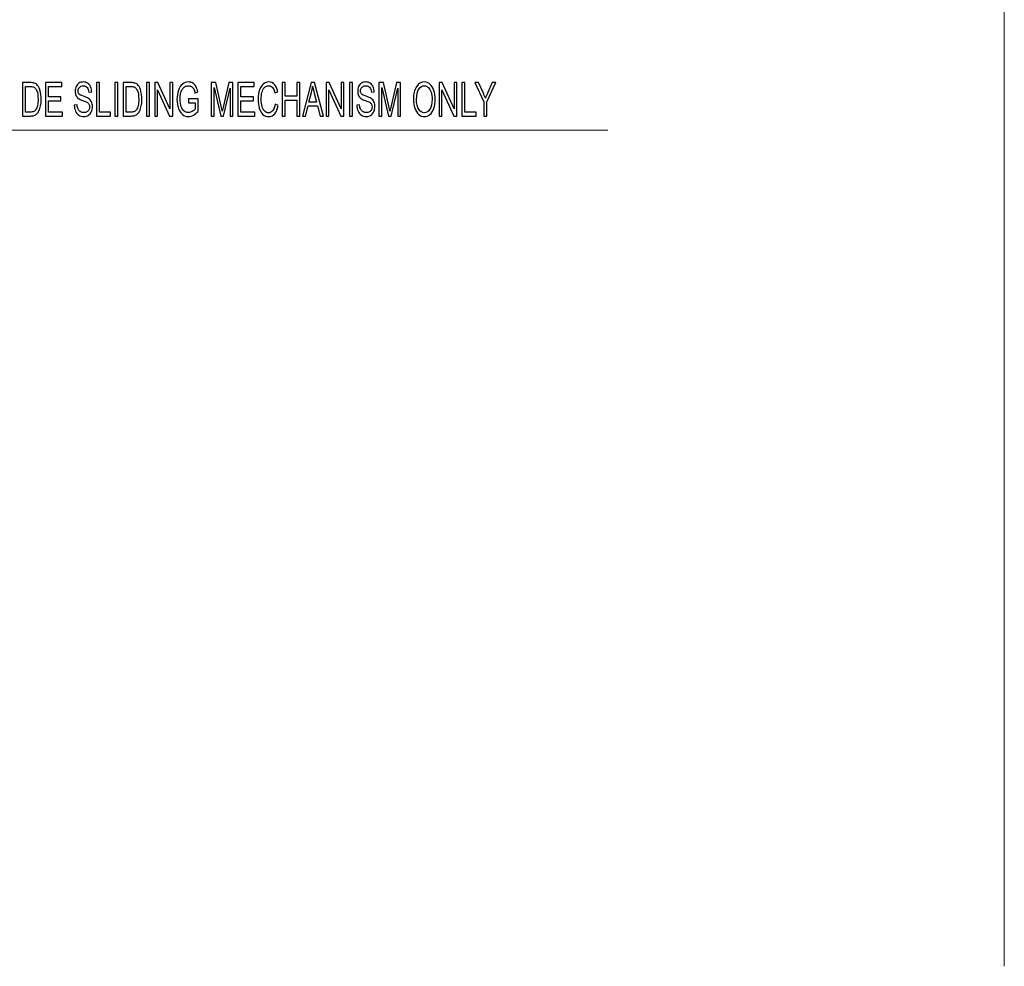
# Model space of a CAD drawing. Units: centimetres. Extents: x -10.4 to 10.4, y -14.8 to 14.8.
# Drawn here: x -0.1 to 10.4, y -14.8 to -4.7 of the extents above; entities that cross this region are included whole.
import ezdxf

# ---------------------------------------------------------------- set-up
doc = ezdxf.new("R2010")
doc.units = ezdxf.units.CM
doc.header["$MEASUREMENT"] = 0
for name, color, linetype in [('Nor_', 7, 'Continuous'), ('Quote', 7, 'Continuous'), ('Tab_', 7, 'Continuous')]:
    doc.layers.add(name, color=color, linetype=linetype)

msp = doc.modelspace()

# ---------------------------------------------------------------- linework, layer by layer
at = {"layer": 'Nor_', "color": 1}
for points, knots in [([(-0.06595, -5.76254), (-0.06595, -5.76254), (-0.06595, -5.40496), (-0.06595, -5.40496), (-0.06595, -5.40496), (-0.06595, -5.40496), (0.01778, -5.40496), (0.01778, -5.40496), (0.01778, -5.40496), (0.03669, -5.40496), (0.05113, -5.40671), (0.06109, -5.41012), (0.06109, -5.41012), (0.07502, -5.41478), (0.08691, -5.42336), (0.09676, -5.43568), (0.09676, -5.43568), (0.10956, -5.45167), (0.11918, -5.47198), (0.12552, -5.49679), (0.12552, -5.49679), (0.13191, -5.5216), (0.13509, -5.54991), (0.13509, -5.58179), (0.13509, -5.58179), (0.13509, -5.60893), (0.13293, -5.633), (0.12857, -5.65398), (0.12857, -5.65398), (0.12427, -5.67496), (0.11878, -5.69236), (0.11199, -5.70609), (0.11199, -5.70609), (0.10525, -5.71983), (0.09789, -5.73065), (0.08985, -5.73848), (0.08985, -5.73848), (0.08187, -5.74639), (0.07219, -5.75238), (0.06087, -5.75646), (0.06087, -5.75646), (0.04948, -5.76054), (0.03647, -5.76254), (0.0218, -5.76254), (0.0218, -5.76254), (0.0218, -5.76254), (-0.06595, -5.76254), (-0.06595, -5.76254)], [0, 0, 0, 0, 0.07692308, 0.07692308, 0.07692308, 0.07692308, 0.15384615, 0.15384615, 0.15384615, 0.15384615, 0.23076923, 0.23076923, 0.23076923, 0.23076923, 0.30769231, 0.30769231, 0.30769231, 0.30769231, 0.38461538, 0.38461538, 0.38461538, 0.38461538, 0.46153846, 0.46153846, 0.46153846, 0.46153846, 0.53846154, 0.53846154, 0.53846154, 0.53846154, 0.61538462, 0.61538462, 0.61538462, 0.61538462, 0.69230769, 0.69230769, 0.69230769, 0.69230769, 0.76923077, 0.76923077, 0.76923077, 0.76923077, 0.84615385, 0.84615385, 0.84615385, 0.84615385, 1, 1, 1, 1]), ([(-0.03379, -5.72033), (-0.03379, -5.72033), (0.01812, -5.72033), (0.01812, -5.72033), (0.01812, -5.72033), (0.03414, -5.72033), (0.04677, -5.71817), (0.05588, -5.71375), (0.05588, -5.71375), (0.065, -5.70934), (0.07224, -5.70318), (0.07768, -5.69519), (0.07768, -5.69519), (0.08532, -5.68403), (0.09127, -5.66888), (0.09551, -5.64998), (0.09551, -5.64998), (0.09976, -5.631), (0.10191, -5.6081), (0.10191, -5.58104), (0.10191, -5.58104), (0.10191, -5.54366), (0.09772, -5.51494), (0.0894, -5.49488), (0.0894, -5.49488), (0.08102, -5.47473), (0.07088, -5.46132), (0.05894, -5.4545), (0.05894, -5.4545), (0.05033, -5.44958), (0.03641, -5.44717), (0.01733, -5.44717), (0.01733, -5.44717), (0.01733, -5.44717), (-0.03379, -5.44717), (-0.03379, -5.44717), (-0.03379, -5.44717), (-0.03379, -5.44717), (-0.03379, -5.72033), (-0.03379, -5.72033)], [0, 0, 0, 0, 0.09090909, 0.09090909, 0.09090909, 0.09090909, 0.18181818, 0.18181818, 0.18181818, 0.18181818, 0.27272727, 0.27272727, 0.27272727, 0.27272727, 0.36363636, 0.36363636, 0.36363636, 0.36363636, 0.45454545, 0.45454545, 0.45454545, 0.45454545, 0.54545455, 0.54545455, 0.54545455, 0.54545455, 0.63636364, 0.63636364, 0.63636364, 0.63636364, 0.72727273, 0.72727273, 0.72727273, 0.72727273, 0.81818182, 0.81818182, 0.81818182, 0.81818182, 1, 1, 1, 1]), ([(0.18003, -5.76254), (0.18003, -5.76254), (0.18003, -5.40496), (0.18003, -5.40496), (0.18003, -5.40496), (0.18003, -5.40496), (0.35581, -5.40496), (0.35581, -5.40496), (0.35581, -5.40496), (0.35581, -5.40496), (0.35581, -5.44717), (0.35581, -5.44717), (0.35581, -5.44717), (0.35581, -5.44717), (0.21218, -5.44717), (0.21218, -5.44717), (0.21218, -5.44717), (0.21218, -5.44717), (0.21218, -5.55665), (0.21218, -5.55665), (0.21218, -5.55665), (0.21218, -5.55665), (0.3467, -5.55665), (0.3467, -5.55665), (0.3467, -5.55665), (0.3467, -5.55665), (0.3467, -5.59861), (0.3467, -5.59861), (0.3467, -5.59861), (0.3467, -5.59861), (0.21218, -5.59861), (0.21218, -5.59861), (0.21218, -5.59861), (0.21218, -5.59861), (0.21218, -5.72033), (0.21218, -5.72033), (0.21218, -5.72033), (0.21218, -5.72033), (0.36148, -5.72033), (0.36148, -5.72033), (0.36148, -5.72033), (0.36148, -5.72033), (0.36148, -5.76254), (0.36148, -5.76254), (0.36148, -5.76254), (0.36148, -5.76254), (0.18003, -5.76254), (0.18003, -5.76254)], [0, 0, 0, 0, 0.07692308, 0.07692308, 0.07692308, 0.07692308, 0.15384615, 0.15384615, 0.15384615, 0.15384615, 0.23076923, 0.23076923, 0.23076923, 0.23076923, 0.30769231, 0.30769231, 0.30769231, 0.30769231, 0.38461538, 0.38461538, 0.38461538, 0.38461538, 0.46153846, 0.46153846, 0.46153846, 0.46153846, 0.53846154, 0.53846154, 0.53846154, 0.53846154, 0.61538462, 0.61538462, 0.61538462, 0.61538462, 0.69230769, 0.69230769, 0.69230769, 0.69230769, 0.76923077, 0.76923077, 0.76923077, 0.76923077, 0.84615385, 0.84615385, 0.84615385, 0.84615385, 1, 1, 1, 1]), ([(0.48938, -5.64765), (0.48938, -5.64765), (0.51972, -5.64374), (0.51972, -5.64374), (0.51972, -5.64374), (0.52113, -5.66163), (0.52448, -5.67629), (0.52974, -5.68778), (0.52974, -5.68778), (0.535, -5.69927), (0.54316, -5.70851), (0.5542, -5.71558), (0.5542, -5.71558), (0.56524, -5.72266), (0.57769, -5.72616), (0.59151, -5.72616), (0.59151, -5.72616), (0.60379, -5.72616), (0.61461, -5.72349), (0.624, -5.71817), (0.624, -5.71817), (0.6334, -5.71275), (0.64042, -5.70543), (0.64501, -5.6961), (0.64501, -5.6961), (0.64959, -5.68669), (0.65191, -5.67654), (0.65191, -5.66546), (0.65191, -5.66546), (0.65191, -5.65423), (0.64971, -5.64448), (0.64523, -5.63608), (0.64523, -5.63608), (0.64082, -5.62767), (0.63352, -5.62067), (0.62338, -5.61501), (0.62338, -5.61501), (0.61682, -5.61127), (0.60243, -5.60544), (0.58007, -5.59753), (0.58007, -5.59753), (0.55776, -5.58962), (0.54208, -5.58221), (0.53313, -5.57522), (0.53313, -5.57522), (0.52153, -5.56631), (0.51287, -5.55515), (0.50715, -5.54191), (0.50715, -5.54191), (0.50149, -5.52868), (0.49866, -5.51386), (0.49866, -5.49737), (0.49866, -5.49737), (0.49866, -5.47939), (0.50211, -5.46249), (0.50908, -5.44684), (0.50908, -5.44684), (0.51604, -5.4311), (0.52623, -5.4192), (0.53959, -5.41104), (0.53959, -5.41104), (0.55301, -5.40296), (0.56784, -5.39888), (0.5842, -5.39888), (0.5842, -5.39888), (0.60226, -5.39888), (0.61811, -5.40313), (0.63192, -5.4117), (0.63192, -5.4117), (0.64569, -5.4202), (0.65627, -5.43277), (0.66369, -5.44933), (0.66369, -5.44933), (0.67105, -5.4659), (0.67507, -5.48472), (0.67564, -5.5057), (0.67564, -5.5057), (0.67564, -5.5057), (0.64478, -5.50911), (0.64478, -5.50911), (0.64478, -5.50911), (0.64308, -5.48655), (0.63747, -5.4694), (0.62791, -5.45791), (0.62791, -5.45791), (0.61834, -5.44634), (0.60424, -5.44059), (0.58556, -5.44059), (0.58556, -5.44059), (0.56609, -5.44059), (0.55194, -5.44584), (0.54299, -5.45633), (0.54299, -5.45633), (0.5341, -5.46682), (0.52963, -5.47947), (0.52963, -5.49421), (0.52963, -5.49421), (0.52963, -5.50711), (0.5328, -5.51769), (0.53908, -5.52593), (0.53908, -5.52593), (0.54531, -5.53425), (0.56144, -5.54275), (0.5876, -5.55141), (0.5876, -5.55141), (0.61376, -5.56015), (0.6317, -5.56772), (0.64144, -5.57422), (0.64144, -5.57422), (0.6556, -5.58387), (0.66607, -5.59603), (0.67281, -5.61068), (0.67281, -5.61068), (0.67954, -5.62542), (0.68288, -5.6424), (0.68288, -5.66155), (0.68288, -5.66155), (0.68288, -5.68062), (0.6792, -5.69852), (0.67179, -5.71533), (0.67179, -5.71533), (0.66437, -5.73215), (0.65373, -5.74522), (0.63985, -5.75463), (0.63985, -5.75463), (0.62598, -5.76396), (0.61036, -5.76862), (0.59304, -5.76862), (0.59304, -5.76862), (0.57101, -5.76862), (0.55256, -5.76396), (0.53772, -5.75446), (0.53772, -5.75446), (0.52283, -5.74506), (0.51117, -5.7309), (0.50268, -5.71192), (0.50268, -5.71192), (0.49425, -5.69302), (0.48977, -5.67154), (0.48938, -5.64765)], [0, 0, 0, 0, 0.02777778, 0.02777778, 0.02777778, 0.02777778, 0.05555556, 0.05555556, 0.05555556, 0.05555556, 0.08333333, 0.08333333, 0.08333333, 0.08333333, 0.11111111, 0.11111111, 0.11111111, 0.11111111, 0.13888889, 0.13888889, 0.13888889, 0.13888889, 0.16666667, 0.16666667, 0.16666667, 0.16666667, 0.19444444, 0.19444444, 0.19444444, 0.19444444, 0.22222222, 0.22222222, 0.22222222, 0.22222222, 0.25, 0.25, 0.25, 0.25, 0.27777778, 0.27777778, 0.27777778, 0.27777778, 0.30555556, 0.30555556, 0.30555556, 0.30555556, 0.33333333, 0.33333333, 0.33333333, 0.33333333, 0.36111111, 0.36111111, 0.36111111, 0.36111111, 0.38888889, 0.38888889, 0.38888889, 0.38888889, 0.41666667, 0.41666667, 0.41666667, 0.41666667, 0.44444444, 0.44444444, 0.44444444, 0.44444444, 0.47222222, 0.47222222, 0.47222222, 0.47222222, 0.5, 0.5, 0.5, 0.5, 0.52777778, 0.52777778, 0.52777778, 0.52777778, 0.55555556, 0.55555556, 0.55555556, 0.55555556, 0.58333333, 0.58333333, 0.58333333, 0.58333333, 0.61111111, 0.61111111, 0.61111111, 0.61111111, 0.63888889, 0.63888889, 0.63888889, 0.63888889, 0.66666667, 0.66666667, 0.66666667, 0.66666667, 0.69444444, 0.69444444, 0.69444444, 0.69444444, 0.72222222, 0.72222222, 0.72222222, 0.72222222, 0.75, 0.75, 0.75, 0.75, 0.77777778, 0.77777778, 0.77777778, 0.77777778, 0.80555556, 0.80555556, 0.80555556, 0.80555556, 0.83333333, 0.83333333, 0.83333333, 0.83333333, 0.86111111, 0.86111111, 0.86111111, 0.86111111, 0.88888889, 0.88888889, 0.88888889, 0.88888889, 0.91666667, 0.91666667, 0.91666667, 0.91666667, 0.94444444, 0.94444444, 0.94444444, 0.94444444, 1, 1, 1, 1]), ([(0.72551, -5.76254), (0.72551, -5.76254), (0.72551, -5.40496), (0.72551, -5.40496), (0.72551, -5.40496), (0.72551, -5.40496), (0.75773, -5.40496), (0.75773, -5.40496), (0.75773, -5.40496), (0.75773, -5.40496), (0.75773, -5.72033), (0.75773, -5.72033), (0.75773, -5.72033), (0.75773, -5.72033), (0.87747, -5.72033), (0.87747, -5.72033), (0.87747, -5.72033), (0.87747, -5.72033), (0.87747, -5.76254), (0.87747, -5.76254), (0.87747, -5.76254), (0.87747, -5.76254), (0.72551, -5.76254), (0.72551, -5.76254)], [0, 0, 0, 0, 0.14285714, 0.14285714, 0.14285714, 0.14285714, 0.28571429, 0.28571429, 0.28571429, 0.28571429, 0.42857143, 0.42857143, 0.42857143, 0.42857143, 0.57142857, 0.57142857, 0.57142857, 0.57142857, 0.71428571, 0.71428571, 0.71428571, 0.71428571, 1, 1, 1, 1]), ([(0.92128, -5.76254), (0.92128, -5.76254), (0.92128, -5.40496), (0.92128, -5.40496), (0.92128, -5.40496), (0.92128, -5.40496), (0.95344, -5.40496), (0.95344, -5.40496), (0.95344, -5.40496), (0.95344, -5.40496), (0.95344, -5.76254), (0.95344, -5.76254), (0.95344, -5.76254), (0.95344, -5.76254), (0.92128, -5.76254), (0.92128, -5.76254)], [0, 0, 0, 0, 0.2, 0.2, 0.2, 0.2, 0.4, 0.4, 0.4, 0.4, 0.6, 0.6, 0.6, 0.6, 1, 1, 1, 1]), ([(1.01016, -5.76254), (1.01016, -5.76254), (1.01016, -5.40496), (1.01016, -5.40496), (1.01016, -5.40496), (1.01016, -5.40496), (1.09389, -5.40496), (1.09389, -5.40496), (1.09389, -5.40496), (1.1128, -5.40496), (1.12724, -5.40671), (1.1372, -5.41012), (1.1372, -5.41012), (1.15113, -5.41478), (1.16302, -5.42336), (1.17287, -5.43568), (1.17287, -5.43568), (1.18567, -5.45167), (1.19529, -5.47198), (1.20163, -5.49679), (1.20163, -5.49679), (1.20802, -5.5216), (1.2112, -5.54991), (1.2112, -5.58179), (1.2112, -5.58179), (1.2112, -5.60893), (1.20904, -5.633), (1.20468, -5.65398), (1.20468, -5.65398), (1.20038, -5.67496), (1.19489, -5.69236), (1.1881, -5.70609), (1.1881, -5.70609), (1.18136, -5.71983), (1.174, -5.73065), (1.16596, -5.73848), (1.16596, -5.73848), (1.15798, -5.74639), (1.1483, -5.75238), (1.13698, -5.75646), (1.13698, -5.75646), (1.12559, -5.76054), (1.11258, -5.76254), (1.09791, -5.76254), (1.09791, -5.76254), (1.09791, -5.76254), (1.01016, -5.76254), (1.01016, -5.76254)], [0, 0, 0, 0, 0.07692308, 0.07692308, 0.07692308, 0.07692308, 0.15384615, 0.15384615, 0.15384615, 0.15384615, 0.23076923, 0.23076923, 0.23076923, 0.23076923, 0.30769231, 0.30769231, 0.30769231, 0.30769231, 0.38461538, 0.38461538, 0.38461538, 0.38461538, 0.46153846, 0.46153846, 0.46153846, 0.46153846, 0.53846154, 0.53846154, 0.53846154, 0.53846154, 0.61538462, 0.61538462, 0.61538462, 0.61538462, 0.69230769, 0.69230769, 0.69230769, 0.69230769, 0.76923077, 0.76923077, 0.76923077, 0.76923077, 0.84615385, 0.84615385, 0.84615385, 0.84615385, 1, 1, 1, 1]), ([(1.04232, -5.72033), (1.04232, -5.72033), (1.09423, -5.72033), (1.09423, -5.72033), (1.09423, -5.72033), (1.11025, -5.72033), (1.12288, -5.71817), (1.13199, -5.71375), (1.13199, -5.71375), (1.14111, -5.70934), (1.14835, -5.70318), (1.15379, -5.69519), (1.15379, -5.69519), (1.16143, -5.68403), (1.16738, -5.66888), (1.17162, -5.64998), (1.17162, -5.64998), (1.17587, -5.631), (1.17802, -5.6081), (1.17802, -5.58104), (1.17802, -5.58104), (1.17802, -5.54366), (1.17383, -5.51494), (1.16551, -5.49488), (1.16551, -5.49488), (1.15713, -5.47473), (1.14699, -5.46132), (1.13505, -5.4545), (1.13505, -5.4545), (1.12644, -5.44958), (1.11252, -5.44717), (1.09344, -5.44717), (1.09344, -5.44717), (1.09344, -5.44717), (1.04232, -5.44717), (1.04232, -5.44717), (1.04232, -5.44717), (1.04232, -5.44717), (1.04232, -5.72033), (1.04232, -5.72033)], [0, 0, 0, 0, 0.09090909, 0.09090909, 0.09090909, 0.09090909, 0.18181818, 0.18181818, 0.18181818, 0.18181818, 0.27272727, 0.27272727, 0.27272727, 0.27272727, 0.36363636, 0.36363636, 0.36363636, 0.36363636, 0.45454545, 0.45454545, 0.45454545, 0.45454545, 0.54545455, 0.54545455, 0.54545455, 0.54545455, 0.63636364, 0.63636364, 0.63636364, 0.63636364, 0.72727273, 0.72727273, 0.72727273, 0.72727273, 0.81818182, 0.81818182, 0.81818182, 0.81818182, 1, 1, 1, 1]), ([(1.26096, -5.76254), (1.26096, -5.76254), (1.26096, -5.40496), (1.26096, -5.40496), (1.26096, -5.40496), (1.26096, -5.40496), (1.29312, -5.40496), (1.29312, -5.40496), (1.29312, -5.40496), (1.29312, -5.40496), (1.29312, -5.76254), (1.29312, -5.76254), (1.29312, -5.76254), (1.29312, -5.76254), (1.26096, -5.76254), (1.26096, -5.76254)], [0, 0, 0, 0, 0.2, 0.2, 0.2, 0.2, 0.4, 0.4, 0.4, 0.4, 0.6, 0.6, 0.6, 0.6, 1, 1, 1, 1]), ([(1.3495, -5.76254), (1.3495, -5.76254), (1.3495, -5.40496), (1.3495, -5.40496), (1.3495, -5.40496), (1.3495, -5.40496), (1.38251, -5.40496), (1.38251, -5.40496), (1.38251, -5.40496), (1.38251, -5.40496), (1.51023, -5.6857), (1.51023, -5.6857), (1.51023, -5.6857), (1.51023, -5.6857), (1.51023, -5.40496), (1.51023, -5.40496), (1.51023, -5.40496), (1.51023, -5.40496), (1.54108, -5.40496), (1.54108, -5.40496), (1.54108, -5.40496), (1.54108, -5.40496), (1.54108, -5.76254), (1.54108, -5.76254), (1.54108, -5.76254), (1.54108, -5.76254), (1.50807, -5.76254), (1.50807, -5.76254), (1.50807, -5.76254), (1.50807, -5.76254), (1.38036, -5.48155), (1.38036, -5.48155), (1.38036, -5.48155), (1.38036, -5.48155), (1.38036, -5.76254), (1.38036, -5.76254), (1.38036, -5.76254), (1.38036, -5.76254), (1.3495, -5.76254), (1.3495, -5.76254)], [0, 0, 0, 0, 0.09090909, 0.09090909, 0.09090909, 0.09090909, 0.18181818, 0.18181818, 0.18181818, 0.18181818, 0.27272727, 0.27272727, 0.27272727, 0.27272727, 0.36363636, 0.36363636, 0.36363636, 0.36363636, 0.45454545, 0.45454545, 0.45454545, 0.45454545, 0.54545455, 0.54545455, 0.54545455, 0.54545455, 0.63636364, 0.63636364, 0.63636364, 0.63636364, 0.72727273, 0.72727273, 0.72727273, 0.72727273, 0.81818182, 0.81818182, 0.81818182, 0.81818182, 1, 1, 1, 1]), ([(1.70895, -5.62226), (1.70895, -5.62226), (1.70895, -5.58038), (1.70895, -5.58038), (1.70895, -5.58038), (1.70895, -5.58038), (1.81192, -5.58013), (1.81192, -5.58013), (1.81192, -5.58013), (1.81192, -5.58013), (1.81192, -5.71275), (1.81192, -5.71275), (1.81192, -5.71275), (1.79613, -5.73132), (1.77982, -5.74522), (1.76301, -5.75463), (1.76301, -5.75463), (1.7462, -5.76396), (1.72893, -5.76862), (1.71126, -5.76862), (1.71126, -5.76862), (1.68738, -5.76862), (1.66564, -5.76112), (1.64616, -5.74606), (1.64616, -5.74606), (1.62663, -5.73107), (1.61191, -5.70926), (1.60195, -5.68087), (1.60195, -5.68087), (1.59198, -5.65239), (1.587, -5.62059), (1.587, -5.58546), (1.587, -5.58546), (1.587, -5.55066), (1.59198, -5.51819), (1.60189, -5.48805), (1.60189, -5.48805), (1.61174, -5.45783), (1.62601, -5.43543), (1.64458, -5.42078), (1.64458, -5.42078), (1.66315, -5.40621), (1.68455, -5.39888), (1.70878, -5.39888), (1.70878, -5.39888), (1.72633, -5.39888), (1.74223, -5.40304), (1.75644, -5.41145), (1.75644, -5.41145), (1.77066, -5.41978), (1.78181, -5.43143), (1.78984, -5.44642), (1.78984, -5.44642), (1.79794, -5.46141), (1.80406, -5.48089), (1.8083, -5.50495), (1.8083, -5.50495), (1.8083, -5.50495), (1.77926, -5.51669), (1.77926, -5.51669), (1.77926, -5.51669), (1.77558, -5.49846), (1.77105, -5.48414), (1.76567, -5.47373), (1.76567, -5.47373), (1.76024, -5.46332), (1.75248, -5.455), (1.7424, -5.44875), (1.7424, -5.44875), (1.73238, -5.44251), (1.72117, -5.43934), (1.70895, -5.43934), (1.70895, -5.43934), (1.69422, -5.43934), (1.68149, -5.44267), (1.67079, -5.44925), (1.67079, -5.44925), (1.66003, -5.45583), (1.65142, -5.46449), (1.6448, -5.47523), (1.6448, -5.47523), (1.63823, -5.48597), (1.63314, -5.49771), (1.62946, -5.51061), (1.62946, -5.51061), (1.62329, -5.53267), (1.62018, -5.55665), (1.62018, -5.58254), (1.62018, -5.58254), (1.62018, -5.61443), (1.62391, -5.64107), (1.63138, -5.66255), (1.63138, -5.66255), (1.63886, -5.68403), (1.64972, -5.69993), (1.664, -5.71034), (1.664, -5.71034), (1.67826, -5.72075), (1.69337, -5.72599), (1.7094, -5.72599), (1.7094, -5.72599), (1.72338, -5.72599), (1.73697, -5.72199), (1.75021, -5.71409), (1.75021, -5.71409), (1.76352, -5.70626), (1.77354, -5.69785), (1.78039, -5.68886), (1.78039, -5.68886), (1.78039, -5.68886), (1.78039, -5.62226), (1.78039, -5.62226), (1.78039, -5.62226), (1.78039, -5.62226), (1.70895, -5.62226), (1.70895, -5.62226)], [0, 0, 0, 0, 0.03333333, 0.03333333, 0.03333333, 0.03333333, 0.06666667, 0.06666667, 0.06666667, 0.06666667, 0.1, 0.1, 0.1, 0.1, 0.13333333, 0.13333333, 0.13333333, 0.13333333, 0.16666667, 0.16666667, 0.16666667, 0.16666667, 0.2, 0.2, 0.2, 0.2, 0.23333333, 0.23333333, 0.23333333, 0.23333333, 0.26666667, 0.26666667, 0.26666667, 0.26666667, 0.3, 0.3, 0.3, 0.3, 0.33333333, 0.33333333, 0.33333333, 0.33333333, 0.36666667, 0.36666667, 0.36666667, 0.36666667, 0.4, 0.4, 0.4, 0.4, 0.43333333, 0.43333333, 0.43333333, 0.43333333, 0.46666667, 0.46666667, 0.46666667, 0.46666667, 0.5, 0.5, 0.5, 0.5, 0.53333333, 0.53333333, 0.53333333, 0.53333333, 0.56666667, 0.56666667, 0.56666667, 0.56666667, 0.6, 0.6, 0.6, 0.6, 0.63333333, 0.63333333, 0.63333333, 0.63333333, 0.66666667, 0.66666667, 0.66666667, 0.66666667, 0.7, 0.7, 0.7, 0.7, 0.73333333, 0.73333333, 0.73333333, 0.73333333, 0.76666667, 0.76666667, 0.76666667, 0.76666667, 0.8, 0.8, 0.8, 0.8, 0.83333333, 0.83333333, 0.83333333, 0.83333333, 0.86666667, 0.86666667, 0.86666667, 0.86666667, 0.9, 0.9, 0.9, 0.9, 0.93333333, 0.93333333, 0.93333333, 0.93333333, 1, 1, 1, 1]), ([(1.95272, -5.76254), (1.95272, -5.76254), (1.95272, -5.40496), (1.95272, -5.40496), (1.95272, -5.40496), (1.95272, -5.40496), (2.00118, -5.40496), (2.00118, -5.40496), (2.00118, -5.40496), (2.00118, -5.40496), (2.0587, -5.65814), (2.0587, -5.65814), (2.0587, -5.65814), (2.06403, -5.6817), (2.06793, -5.69935), (2.07031, -5.71109), (2.07031, -5.71109), (2.07308, -5.6981), (2.07739, -5.67895), (2.08327, -5.65373), (2.08327, -5.65373), (2.08327, -5.65373), (2.14147, -5.40496), (2.14147, -5.40496), (2.14147, -5.40496), (2.14147, -5.40496), (2.18478, -5.40496), (2.18478, -5.40496), (2.18478, -5.40496), (2.18478, -5.40496), (2.18478, -5.76254), (2.18478, -5.76254), (2.18478, -5.76254), (2.18478, -5.76254), (2.15376, -5.76254), (2.15376, -5.76254), (2.15376, -5.76254), (2.15376, -5.76254), (2.15376, -5.46324), (2.15376, -5.46324), (2.15376, -5.46324), (2.15376, -5.46324), (2.0831, -5.76254), (2.0831, -5.76254), (2.0831, -5.76254), (2.0831, -5.76254), (2.05406, -5.76254), (2.05406, -5.76254), (2.05406, -5.76254), (2.05406, -5.76254), (1.98375, -5.45816), (1.98375, -5.45816), (1.98375, -5.45816), (1.98375, -5.45816), (1.98375, -5.76254), (1.98375, -5.76254), (1.98375, -5.76254), (1.98375, -5.76254), (1.95272, -5.76254), (1.95272, -5.76254)], [0, 0, 0, 0, 0.0625, 0.0625, 0.0625, 0.0625, 0.125, 0.125, 0.125, 0.125, 0.1875, 0.1875, 0.1875, 0.1875, 0.25, 0.25, 0.25, 0.25, 0.3125, 0.3125, 0.3125, 0.3125, 0.375, 0.375, 0.375, 0.375, 0.4375, 0.4375, 0.4375, 0.4375, 0.5, 0.5, 0.5, 0.5, 0.5625, 0.5625, 0.5625, 0.5625, 0.625, 0.625, 0.625, 0.625, 0.6875, 0.6875, 0.6875, 0.6875, 0.75, 0.75, 0.75, 0.75, 0.8125, 0.8125, 0.8125, 0.8125, 0.875, 0.875, 0.875, 0.875, 1, 1, 1, 1]), ([(2.23737, -5.76254), (2.23737, -5.76254), (2.23737, -5.40496), (2.23737, -5.40496), (2.23737, -5.40496), (2.23737, -5.40496), (2.41315, -5.40496), (2.41315, -5.40496), (2.41315, -5.40496), (2.41315, -5.40496), (2.41315, -5.44717), (2.41315, -5.44717), (2.41315, -5.44717), (2.41315, -5.44717), (2.26952, -5.44717), (2.26952, -5.44717), (2.26952, -5.44717), (2.26952, -5.44717), (2.26952, -5.55665), (2.26952, -5.55665), (2.26952, -5.55665), (2.26952, -5.55665), (2.40404, -5.55665), (2.40404, -5.55665), (2.40404, -5.55665), (2.40404, -5.55665), (2.40404, -5.59861), (2.40404, -5.59861), (2.40404, -5.59861), (2.40404, -5.59861), (2.26952, -5.59861), (2.26952, -5.59861), (2.26952, -5.59861), (2.26952, -5.59861), (2.26952, -5.72033), (2.26952, -5.72033), (2.26952, -5.72033), (2.26952, -5.72033), (2.41882, -5.72033), (2.41882, -5.72033), (2.41882, -5.72033), (2.41882, -5.72033), (2.41882, -5.76254), (2.41882, -5.76254), (2.41882, -5.76254), (2.41882, -5.76254), (2.23737, -5.76254), (2.23737, -5.76254)], [0, 0, 0, 0, 0.07692308, 0.07692308, 0.07692308, 0.07692308, 0.15384615, 0.15384615, 0.15384615, 0.15384615, 0.23076923, 0.23076923, 0.23076923, 0.23076923, 0.30769231, 0.30769231, 0.30769231, 0.30769231, 0.38461538, 0.38461538, 0.38461538, 0.38461538, 0.46153846, 0.46153846, 0.46153846, 0.46153846, 0.53846154, 0.53846154, 0.53846154, 0.53846154, 0.61538462, 0.61538462, 0.61538462, 0.61538462, 0.69230769, 0.69230769, 0.69230769, 0.69230769, 0.76923077, 0.76923077, 0.76923077, 0.76923077, 0.84615385, 0.84615385, 0.84615385, 0.84615385, 1, 1, 1, 1]), ([(2.63673, -5.63716), (2.63673, -5.63716), (2.66894, -5.64915), (2.66894, -5.64915), (2.66894, -5.64915), (2.6622, -5.68794), (2.65003, -5.71758), (2.63254, -5.73806), (2.63254, -5.73806), (2.61499, -5.75846), (2.59359, -5.76862), (2.56822, -5.76862), (2.56822, -5.76862), (2.54201, -5.76862), (2.52072, -5.76079), (2.50431, -5.74514), (2.50431, -5.74514), (2.48789, -5.7294), (2.47537, -5.70668), (2.46683, -5.67695), (2.46683, -5.67695), (2.45828, -5.64715), (2.45398, -5.61518), (2.45398, -5.58104), (2.45398, -5.58104), (2.45398, -5.54383), (2.45879, -5.51136), (2.46847, -5.48364), (2.46847, -5.48364), (2.47815, -5.45591), (2.49191, -5.43485), (2.5098, -5.42045), (2.5098, -5.42045), (2.52763, -5.40604), (2.54728, -5.39888), (2.56873, -5.39888), (2.56873, -5.39888), (2.59308, -5.39888), (2.61352, -5.40796), (2.6301, -5.42619), (2.6301, -5.42619), (2.64669, -5.44442), (2.65824, -5.46998), (2.66475, -5.50303), (2.66475, -5.50303), (2.66475, -5.50303), (2.6331, -5.51402), (2.6331, -5.51402), (2.6331, -5.51402), (2.62744, -5.48797), (2.61929, -5.46907), (2.60853, -5.45716), (2.60853, -5.45716), (2.59783, -5.44526), (2.58436, -5.43934), (2.56805, -5.43934), (2.56805, -5.43934), (2.54937, -5.43934), (2.5338, -5.44592), (2.52123, -5.45908), (2.52123, -5.45908), (2.50867, -5.47231), (2.49983, -5.48996), (2.4948, -5.51219), (2.4948, -5.51219), (2.4897, -5.53434), (2.48715, -5.55723), (2.48715, -5.58079), (2.48715, -5.58079), (2.48715, -5.61127), (2.49015, -5.63774), (2.49616, -5.66047), (2.49616, -5.66047), (2.50221, -5.68311), (2.51155, -5.7001), (2.52429, -5.71134), (2.52429, -5.71134), (2.53703, -5.72258), (2.55079, -5.72816), (2.56562, -5.72816), (2.56562, -5.72816), (2.58362, -5.72816), (2.59885, -5.7205), (2.61136, -5.70526), (2.61136, -5.70526), (2.62387, -5.68994), (2.63231, -5.66721), (2.63673, -5.63716)], [0, 0, 0, 0, 0.04347826, 0.04347826, 0.04347826, 0.04347826, 0.08695652, 0.08695652, 0.08695652, 0.08695652, 0.13043478, 0.13043478, 0.13043478, 0.13043478, 0.17391304, 0.17391304, 0.17391304, 0.17391304, 0.2173913, 0.2173913, 0.2173913, 0.2173913, 0.26086957, 0.26086957, 0.26086957, 0.26086957, 0.30434783, 0.30434783, 0.30434783, 0.30434783, 0.34782609, 0.34782609, 0.34782609, 0.34782609, 0.39130435, 0.39130435, 0.39130435, 0.39130435, 0.43478261, 0.43478261, 0.43478261, 0.43478261, 0.47826087, 0.47826087, 0.47826087, 0.47826087, 0.52173913, 0.52173913, 0.52173913, 0.52173913, 0.56521739, 0.56521739, 0.56521739, 0.56521739, 0.60869565, 0.60869565, 0.60869565, 0.60869565, 0.65217391, 0.65217391, 0.65217391, 0.65217391, 0.69565217, 0.69565217, 0.69565217, 0.69565217, 0.73913043, 0.73913043, 0.73913043, 0.73913043, 0.7826087, 0.7826087, 0.7826087, 0.7826087, 0.82608696, 0.82608696, 0.82608696, 0.82608696, 0.86956522, 0.86956522, 0.86956522, 0.86956522, 0.91304348, 0.91304348, 0.91304348, 0.91304348, 1, 1, 1, 1]), ([(2.70953, -5.76254), (2.70953, -5.76254), (2.70953, -5.40496), (2.70953, -5.40496), (2.70953, -5.40496), (2.70953, -5.40496), (2.74174, -5.40496), (2.74174, -5.40496), (2.74174, -5.40496), (2.74174, -5.40496), (2.74174, -5.55182), (2.74174, -5.55182), (2.74174, -5.55182), (2.74174, -5.55182), (2.86811, -5.55182), (2.86811, -5.55182), (2.86811, -5.55182), (2.86811, -5.55182), (2.86811, -5.40496), (2.86811, -5.40496), (2.86811, -5.40496), (2.86811, -5.40496), (2.90032, -5.40496), (2.90032, -5.40496), (2.90032, -5.40496), (2.90032, -5.40496), (2.90032, -5.76254), (2.90032, -5.76254), (2.90032, -5.76254), (2.90032, -5.76254), (2.86811, -5.76254), (2.86811, -5.76254), (2.86811, -5.76254), (2.86811, -5.76254), (2.86811, -5.59403), (2.86811, -5.59403), (2.86811, -5.59403), (2.86811, -5.59403), (2.74174, -5.59403), (2.74174, -5.59403), (2.74174, -5.59403), (2.74174, -5.59403), (2.74174, -5.76254), (2.74174, -5.76254), (2.74174, -5.76254), (2.74174, -5.76254), (2.70953, -5.76254), (2.70953, -5.76254)], [0, 0, 0, 0, 0.07692308, 0.07692308, 0.07692308, 0.07692308, 0.15384615, 0.15384615, 0.15384615, 0.15384615, 0.23076923, 0.23076923, 0.23076923, 0.23076923, 0.30769231, 0.30769231, 0.30769231, 0.30769231, 0.38461538, 0.38461538, 0.38461538, 0.38461538, 0.46153846, 0.46153846, 0.46153846, 0.46153846, 0.53846154, 0.53846154, 0.53846154, 0.53846154, 0.61538462, 0.61538462, 0.61538462, 0.61538462, 0.69230769, 0.69230769, 0.69230769, 0.69230769, 0.76923077, 0.76923077, 0.76923077, 0.76923077, 0.84615385, 0.84615385, 0.84615385, 0.84615385, 1, 1, 1, 1]), ([(2.92715, -5.76254), (2.92715, -5.76254), (3.02056, -5.40496), (3.02056, -5.40496), (3.02056, -5.40496), (3.02056, -5.40496), (3.05521, -5.40496), (3.05521, -5.40496), (3.05521, -5.40496), (3.05521, -5.40496), (3.15474, -5.76254), (3.15474, -5.76254), (3.15474, -5.76254), (3.15474, -5.76254), (3.11805, -5.76254), (3.11805, -5.76254), (3.11805, -5.76254), (3.11805, -5.76254), (3.08969, -5.65423), (3.08969, -5.65423), (3.08969, -5.65423), (3.08969, -5.65423), (2.98801, -5.65423), (2.98801, -5.65423), (2.98801, -5.65423), (2.98801, -5.65423), (2.96135, -5.76254), (2.96135, -5.76254), (2.96135, -5.76254), (2.96135, -5.76254), (2.92715, -5.76254), (2.92715, -5.76254)], [0, 0, 0, 0, 0.11111111, 0.11111111, 0.11111111, 0.11111111, 0.22222222, 0.22222222, 0.22222222, 0.22222222, 0.33333333, 0.33333333, 0.33333333, 0.33333333, 0.44444444, 0.44444444, 0.44444444, 0.44444444, 0.55555556, 0.55555556, 0.55555556, 0.55555556, 0.66666667, 0.66666667, 0.66666667, 0.66666667, 0.77777778, 0.77777778, 0.77777778, 0.77777778, 1, 1, 1, 1]), ([(2.99729, -5.61568), (2.99729, -5.61568), (3.07978, -5.61568), (3.07978, -5.61568), (3.07978, -5.61568), (3.07978, -5.61568), (3.05436, -5.51669), (3.05436, -5.51669), (3.05436, -5.51669), (3.04666, -5.48663), (3.04089, -5.46191), (3.03715, -5.44251), (3.03715, -5.44251), (3.03404, -5.46549), (3.02968, -5.48821), (3.02402, -5.51086), (3.02402, -5.51086), (3.02402, -5.51086), (2.99729, -5.61568), (2.99729, -5.61568)], [0, 0, 0, 0, 0.16666667, 0.16666667, 0.16666667, 0.16666667, 0.33333333, 0.33333333, 0.33333333, 0.33333333, 0.5, 0.5, 0.5, 0.5, 0.66666667, 0.66666667, 0.66666667, 0.66666667, 1, 1, 1, 1]), ([(3.1801, -5.76254), (3.1801, -5.76254), (3.1801, -5.40496), (3.1801, -5.40496), (3.1801, -5.40496), (3.1801, -5.40496), (3.21311, -5.40496), (3.21311, -5.40496), (3.21311, -5.40496), (3.21311, -5.40496), (3.34083, -5.6857), (3.34083, -5.6857), (3.34083, -5.6857), (3.34083, -5.6857), (3.34083, -5.40496), (3.34083, -5.40496), (3.34083, -5.40496), (3.34083, -5.40496), (3.37168, -5.40496), (3.37168, -5.40496), (3.37168, -5.40496), (3.37168, -5.40496), (3.37168, -5.76254), (3.37168, -5.76254), (3.37168, -5.76254), (3.37168, -5.76254), (3.33867, -5.76254), (3.33867, -5.76254), (3.33867, -5.76254), (3.33867, -5.76254), (3.21096, -5.48155), (3.21096, -5.48155), (3.21096, -5.48155), (3.21096, -5.48155), (3.21096, -5.76254), (3.21096, -5.76254), (3.21096, -5.76254), (3.21096, -5.76254), (3.1801, -5.76254), (3.1801, -5.76254)], [0, 0, 0, 0, 0.09090909, 0.09090909, 0.09090909, 0.09090909, 0.18181818, 0.18181818, 0.18181818, 0.18181818, 0.27272727, 0.27272727, 0.27272727, 0.27272727, 0.36363636, 0.36363636, 0.36363636, 0.36363636, 0.45454545, 0.45454545, 0.45454545, 0.45454545, 0.54545455, 0.54545455, 0.54545455, 0.54545455, 0.63636364, 0.63636364, 0.63636364, 0.63636364, 0.72727273, 0.72727273, 0.72727273, 0.72727273, 0.81818182, 0.81818182, 0.81818182, 0.81818182, 1, 1, 1, 1]), ([(3.43123, -5.76254), (3.43123, -5.76254), (3.43123, -5.40496), (3.43123, -5.40496), (3.43123, -5.40496), (3.43123, -5.40496), (3.46339, -5.40496), (3.46339, -5.40496), (3.46339, -5.40496), (3.46339, -5.40496), (3.46339, -5.76254), (3.46339, -5.76254), (3.46339, -5.76254), (3.46339, -5.76254), (3.43123, -5.76254), (3.43123, -5.76254)], [0, 0, 0, 0, 0.2, 0.2, 0.2, 0.2, 0.4, 0.4, 0.4, 0.4, 0.6, 0.6, 0.6, 0.6, 1, 1, 1, 1]), ([(3.5092, -5.64765), (3.5092, -5.64765), (3.53954, -5.64374), (3.53954, -5.64374), (3.53954, -5.64374), (3.54095, -5.66163), (3.5443, -5.67629), (3.54956, -5.68778), (3.54956, -5.68778), (3.55482, -5.69927), (3.56298, -5.70851), (3.57402, -5.71558), (3.57402, -5.71558), (3.58506, -5.72266), (3.59751, -5.72616), (3.61133, -5.72616), (3.61133, -5.72616), (3.62361, -5.72616), (3.63443, -5.72349), (3.64382, -5.71817), (3.64382, -5.71817), (3.65322, -5.71275), (3.66024, -5.70543), (3.66483, -5.6961), (3.66483, -5.6961), (3.66941, -5.68669), (3.67173, -5.67654), (3.67173, -5.66546), (3.67173, -5.66546), (3.67173, -5.65423), (3.66953, -5.64448), (3.66505, -5.63608), (3.66505, -5.63608), (3.66064, -5.62767), (3.65334, -5.62067), (3.6432, -5.61501), (3.6432, -5.61501), (3.63664, -5.61127), (3.62225, -5.60544), (3.59989, -5.59753), (3.59989, -5.59753), (3.57758, -5.58962), (3.5619, -5.58221), (3.55295, -5.57522), (3.55295, -5.57522), (3.54135, -5.56631), (3.53269, -5.55515), (3.52697, -5.54191), (3.52697, -5.54191), (3.52131, -5.52868), (3.51848, -5.51386), (3.51848, -5.49737), (3.51848, -5.49737), (3.51848, -5.47939), (3.52193, -5.46249), (3.5289, -5.44684), (3.5289, -5.44684), (3.53586, -5.4311), (3.54605, -5.4192), (3.55941, -5.41104), (3.55941, -5.41104), (3.57283, -5.40296), (3.58766, -5.39888), (3.60402, -5.39888), (3.60402, -5.39888), (3.62208, -5.39888), (3.63793, -5.40313), (3.65174, -5.4117), (3.65174, -5.4117), (3.66551, -5.4202), (3.67609, -5.43277), (3.68351, -5.44933), (3.68351, -5.44933), (3.69087, -5.4659), (3.69489, -5.48472), (3.69546, -5.5057), (3.69546, -5.5057), (3.69546, -5.5057), (3.6646, -5.50911), (3.6646, -5.50911), (3.6646, -5.50911), (3.6629, -5.48655), (3.65729, -5.4694), (3.64773, -5.45791), (3.64773, -5.45791), (3.63816, -5.44634), (3.62406, -5.44059), (3.60538, -5.44059), (3.60538, -5.44059), (3.58591, -5.44059), (3.57176, -5.44584), (3.56281, -5.45633), (3.56281, -5.45633), (3.55392, -5.46682), (3.54945, -5.47947), (3.54945, -5.49421), (3.54945, -5.49421), (3.54945, -5.50711), (3.55262, -5.51769), (3.5589, -5.52593), (3.5589, -5.52593), (3.56513, -5.53425), (3.58126, -5.54275), (3.60742, -5.55141), (3.60742, -5.55141), (3.63358, -5.56015), (3.65152, -5.56772), (3.66126, -5.57422), (3.66126, -5.57422), (3.67542, -5.58387), (3.68589, -5.59603), (3.69263, -5.61068), (3.69263, -5.61068), (3.69936, -5.62542), (3.7027, -5.6424), (3.7027, -5.66155), (3.7027, -5.66155), (3.7027, -5.68062), (3.69902, -5.69852), (3.69161, -5.71533), (3.69161, -5.71533), (3.68419, -5.73215), (3.67355, -5.74522), (3.65967, -5.75463), (3.65967, -5.75463), (3.6458, -5.76396), (3.63018, -5.76862), (3.61286, -5.76862), (3.61286, -5.76862), (3.59083, -5.76862), (3.57238, -5.76396), (3.55754, -5.75446), (3.55754, -5.75446), (3.54265, -5.74506), (3.53099, -5.7309), (3.5225, -5.71192), (3.5225, -5.71192), (3.51407, -5.69302), (3.50959, -5.67154), (3.5092, -5.64765)], [0, 0, 0, 0, 0.02777778, 0.02777778, 0.02777778, 0.02777778, 0.05555556, 0.05555556, 0.05555556, 0.05555556, 0.08333333, 0.08333333, 0.08333333, 0.08333333, 0.11111111, 0.11111111, 0.11111111, 0.11111111, 0.13888889, 0.13888889, 0.13888889, 0.13888889, 0.16666667, 0.16666667, 0.16666667, 0.16666667, 0.19444444, 0.19444444, 0.19444444, 0.19444444, 0.22222222, 0.22222222, 0.22222222, 0.22222222, 0.25, 0.25, 0.25, 0.25, 0.27777778, 0.27777778, 0.27777778, 0.27777778, 0.30555556, 0.30555556, 0.30555556, 0.30555556, 0.33333333, 0.33333333, 0.33333333, 0.33333333, 0.36111111, 0.36111111, 0.36111111, 0.36111111, 0.38888889, 0.38888889, 0.38888889, 0.38888889, 0.41666667, 0.41666667, 0.41666667, 0.41666667, 0.44444444, 0.44444444, 0.44444444, 0.44444444, 0.47222222, 0.47222222, 0.47222222, 0.47222222, 0.5, 0.5, 0.5, 0.5, 0.52777778, 0.52777778, 0.52777778, 0.52777778, 0.55555556, 0.55555556, 0.55555556, 0.55555556, 0.58333333, 0.58333333, 0.58333333, 0.58333333, 0.61111111, 0.61111111, 0.61111111, 0.61111111, 0.63888889, 0.63888889, 0.63888889, 0.63888889, 0.66666667, 0.66666667, 0.66666667, 0.66666667, 0.69444444, 0.69444444, 0.69444444, 0.69444444, 0.72222222, 0.72222222, 0.72222222, 0.72222222, 0.75, 0.75, 0.75, 0.75, 0.77777778, 0.77777778, 0.77777778, 0.77777778, 0.80555556, 0.80555556, 0.80555556, 0.80555556, 0.83333333, 0.83333333, 0.83333333, 0.83333333, 0.86111111, 0.86111111, 0.86111111, 0.86111111, 0.88888889, 0.88888889, 0.88888889, 0.88888889, 0.91666667, 0.91666667, 0.91666667, 0.91666667, 0.94444444, 0.94444444, 0.94444444, 0.94444444, 1, 1, 1, 1]), ([(3.74567, -5.76254), (3.74567, -5.76254), (3.74567, -5.40496), (3.74567, -5.40496), (3.74567, -5.40496), (3.74567, -5.40496), (3.79413, -5.40496), (3.79413, -5.40496), (3.79413, -5.40496), (3.79413, -5.40496), (3.85165, -5.65814), (3.85165, -5.65814), (3.85165, -5.65814), (3.85698, -5.6817), (3.86088, -5.69935), (3.86326, -5.71109), (3.86326, -5.71109), (3.86603, -5.6981), (3.87034, -5.67895), (3.87622, -5.65373), (3.87622, -5.65373), (3.87622, -5.65373), (3.93442, -5.40496), (3.93442, -5.40496), (3.93442, -5.40496), (3.93442, -5.40496), (3.97773, -5.40496), (3.97773, -5.40496), (3.97773, -5.40496), (3.97773, -5.40496), (3.97773, -5.76254), (3.97773, -5.76254), (3.97773, -5.76254), (3.97773, -5.76254), (3.94671, -5.76254), (3.94671, -5.76254), (3.94671, -5.76254), (3.94671, -5.76254), (3.94671, -5.46324), (3.94671, -5.46324), (3.94671, -5.46324), (3.94671, -5.46324), (3.87605, -5.76254), (3.87605, -5.76254), (3.87605, -5.76254), (3.87605, -5.76254), (3.84701, -5.76254), (3.84701, -5.76254), (3.84701, -5.76254), (3.84701, -5.76254), (3.7767, -5.45816), (3.7767, -5.45816), (3.7767, -5.45816), (3.7767, -5.45816), (3.7767, -5.76254), (3.7767, -5.76254), (3.7767, -5.76254), (3.7767, -5.76254), (3.74567, -5.76254), (3.74567, -5.76254)], [0, 0, 0, 0, 0.0625, 0.0625, 0.0625, 0.0625, 0.125, 0.125, 0.125, 0.125, 0.1875, 0.1875, 0.1875, 0.1875, 0.25, 0.25, 0.25, 0.25, 0.3125, 0.3125, 0.3125, 0.3125, 0.375, 0.375, 0.375, 0.375, 0.4375, 0.4375, 0.4375, 0.4375, 0.5, 0.5, 0.5, 0.5, 0.5625, 0.5625, 0.5625, 0.5625, 0.625, 0.625, 0.625, 0.625, 0.6875, 0.6875, 0.6875, 0.6875, 0.75, 0.75, 0.75, 0.75, 0.8125, 0.8125, 0.8125, 0.8125, 0.875, 0.875, 0.875, 0.875, 1, 1, 1, 1]), ([(4.11423, -5.58837), (4.11423, -5.52901), (4.12504, -5.48255), (4.14672, -5.449), (4.14672, -5.449), (4.16841, -5.41545), (4.19638, -5.39863), (4.23068, -5.39863), (4.23068, -5.39863), (4.2531, -5.39863), (4.27337, -5.40654), (4.29137, -5.42228), (4.29137, -5.42228), (4.30937, -5.4381), (4.32313, -5.46007), (4.33259, -5.4883), (4.33259, -5.4883), (4.34204, -5.51644), (4.34674, -5.54849), (4.34674, -5.58421), (4.34674, -5.58421), (4.34674, -5.62051), (4.34181, -5.65298), (4.33185, -5.68153), (4.33185, -5.68153), (4.32188, -5.71017), (4.30779, -5.73182), (4.28956, -5.74656), (4.28956, -5.74656), (4.27127, -5.76129), (4.25163, -5.76862), (4.23051, -5.76862), (4.23051, -5.76862), (4.20758, -5.76862), (4.18715, -5.76054), (4.16914, -5.74422), (4.16914, -5.74422), (4.15108, -5.72799), (4.13744, -5.70576), (4.12815, -5.67762), (4.12815, -5.67762), (4.11887, -5.64956), (4.11423, -5.61976), (4.11423, -5.58837)], [0, 0, 0, 0, 0.08333333, 0.08333333, 0.08333333, 0.08333333, 0.16666667, 0.16666667, 0.16666667, 0.16666667, 0.25, 0.25, 0.25, 0.25, 0.33333333, 0.33333333, 0.33333333, 0.33333333, 0.41666667, 0.41666667, 0.41666667, 0.41666667, 0.5, 0.5, 0.5, 0.5, 0.58333333, 0.58333333, 0.58333333, 0.58333333, 0.66666667, 0.66666667, 0.66666667, 0.66666667, 0.75, 0.75, 0.75, 0.75, 0.83333333, 0.83333333, 0.83333333, 0.83333333, 1, 1, 1, 1]), ([(4.1474, -5.58912), (4.1474, -5.63225), (4.15527, -5.66613), (4.17101, -5.69094), (4.17101, -5.69094), (4.18681, -5.71575), (4.20656, -5.72816), (4.23034, -5.72816), (4.23034, -5.72816), (4.25457, -5.72816), (4.2745, -5.71567), (4.29013, -5.69061), (4.29013, -5.69061), (4.30575, -5.66555), (4.31362, -5.63), (4.31362, -5.58396), (4.31362, -5.58396), (4.31362, -5.5549), (4.31022, -5.52951), (4.30354, -5.50778), (4.30354, -5.50778), (4.29686, -5.48605), (4.28707, -5.46923), (4.27422, -5.45724), (4.27422, -5.45724), (4.26131, -5.44534), (4.24687, -5.43934), (4.23085, -5.43934), (4.23085, -5.43934), (4.20804, -5.43934), (4.18845, -5.45083), (4.17203, -5.47389), (4.17203, -5.47389), (4.15561, -5.49687), (4.1474, -5.53534), (4.1474, -5.58912)], [0, 0, 0, 0, 0.1, 0.1, 0.1, 0.1, 0.2, 0.2, 0.2, 0.2, 0.3, 0.3, 0.3, 0.3, 0.4, 0.4, 0.4, 0.4, 0.5, 0.5, 0.5, 0.5, 0.6, 0.6, 0.6, 0.6, 0.7, 0.7, 0.7, 0.7, 0.8, 0.8, 0.8, 0.8, 1, 1, 1, 1]), ([(4.38789, -5.76254), (4.38789, -5.76254), (4.38789, -5.40496), (4.38789, -5.40496), (4.38789, -5.40496), (4.38789, -5.40496), (4.4209, -5.40496), (4.4209, -5.40496), (4.4209, -5.40496), (4.4209, -5.40496), (4.54862, -5.6857), (4.54862, -5.6857), (4.54862, -5.6857), (4.54862, -5.6857), (4.54862, -5.40496), (4.54862, -5.40496), (4.54862, -5.40496), (4.54862, -5.40496), (4.57947, -5.40496), (4.57947, -5.40496), (4.57947, -5.40496), (4.57947, -5.40496), (4.57947, -5.76254), (4.57947, -5.76254), (4.57947, -5.76254), (4.57947, -5.76254), (4.54646, -5.76254), (4.54646, -5.76254), (4.54646, -5.76254), (4.54646, -5.76254), (4.41875, -5.48155), (4.41875, -5.48155), (4.41875, -5.48155), (4.41875, -5.48155), (4.41875, -5.76254), (4.41875, -5.76254), (4.41875, -5.76254), (4.41875, -5.76254), (4.38789, -5.76254), (4.38789, -5.76254)], [0, 0, 0, 0, 0.09090909, 0.09090909, 0.09090909, 0.09090909, 0.18181818, 0.18181818, 0.18181818, 0.18181818, 0.27272727, 0.27272727, 0.27272727, 0.27272727, 0.36363636, 0.36363636, 0.36363636, 0.36363636, 0.45454545, 0.45454545, 0.45454545, 0.45454545, 0.54545455, 0.54545455, 0.54545455, 0.54545455, 0.63636364, 0.63636364, 0.63636364, 0.63636364, 0.72727273, 0.72727273, 0.72727273, 0.72727273, 0.81818182, 0.81818182, 0.81818182, 0.81818182, 1, 1, 1, 1]), ([(4.63218, -5.76254), (4.63218, -5.76254), (4.63218, -5.40496), (4.63218, -5.40496), (4.63218, -5.40496), (4.63218, -5.40496), (4.6644, -5.40496), (4.6644, -5.40496), (4.6644, -5.40496), (4.6644, -5.40496), (4.6644, -5.72033), (4.6644, -5.72033), (4.6644, -5.72033), (4.6644, -5.72033), (4.78414, -5.72033), (4.78414, -5.72033), (4.78414, -5.72033), (4.78414, -5.72033), (4.78414, -5.76254), (4.78414, -5.76254), (4.78414, -5.76254), (4.78414, -5.76254), (4.63218, -5.76254), (4.63218, -5.76254)], [0, 0, 0, 0, 0.14285714, 0.14285714, 0.14285714, 0.14285714, 0.28571429, 0.28571429, 0.28571429, 0.28571429, 0.42857143, 0.42857143, 0.42857143, 0.42857143, 0.57142857, 0.57142857, 0.57142857, 0.57142857, 0.71428571, 0.71428571, 0.71428571, 0.71428571, 1, 1, 1, 1]), ([(4.86577, -5.76254), (4.86577, -5.76254), (4.86577, -5.6111), (4.86577, -5.6111), (4.86577, -5.6111), (4.86577, -5.6111), (4.77207, -5.40496), (4.77207, -5.40496), (4.77207, -5.40496), (4.77207, -5.40496), (4.81119, -5.40496), (4.81119, -5.40496), (4.81119, -5.40496), (4.81119, -5.40496), (4.85914, -5.51277), (4.85914, -5.51277), (4.85914, -5.51277), (4.86797, -5.53292), (4.87618, -5.55307), (4.88382, -5.5733), (4.88382, -5.5733), (4.89112, -5.55457), (4.89996, -5.53351), (4.91038, -5.51011), (4.91038, -5.51011), (4.91038, -5.51011), (4.95748, -5.40496), (4.95748, -5.40496), (4.95748, -5.40496), (4.95748, -5.40496), (4.99495, -5.40496), (4.99495, -5.40496), (4.99495, -5.40496), (4.99495, -5.40496), (4.89792, -5.6111), (4.89792, -5.6111), (4.89792, -5.6111), (4.89792, -5.6111), (4.89792, -5.76254), (4.89792, -5.76254), (4.89792, -5.76254), (4.89792, -5.76254), (4.86577, -5.76254), (4.86577, -5.76254)], [0, 0, 0, 0, 0.08333333, 0.08333333, 0.08333333, 0.08333333, 0.16666667, 0.16666667, 0.16666667, 0.16666667, 0.25, 0.25, 0.25, 0.25, 0.33333333, 0.33333333, 0.33333333, 0.33333333, 0.41666667, 0.41666667, 0.41666667, 0.41666667, 0.5, 0.5, 0.5, 0.5, 0.58333333, 0.58333333, 0.58333333, 0.58333333, 0.66666667, 0.66666667, 0.66666667, 0.66666667, 0.75, 0.75, 0.75, 0.75, 0.83333333, 0.83333333, 0.83333333, 0.83333333, 1, 1, 1, 1])]:
    msp.add_open_spline(points, degree=3, knots=knots, dxfattribs=at)
at = {"layer": 'Quote', "lineweight": 9}
msp.add_open_spline([(-7.47526, -5.91396), (-7.47526, -5.91396), (6.19181, -5.91396), (6.19181, -5.91396)], degree=3, dxfattribs=at)
at = {"layer": 'Tab_', "color": 1, "lineweight": 9}
msp.add_open_spline([(10.43014, -14.84882), (10.43014, -14.84882), (10.43014, 14.84882), (10.43014, 14.84882)], degree=3, dxfattribs=at)

doc.saveas('drawing.dxf')
